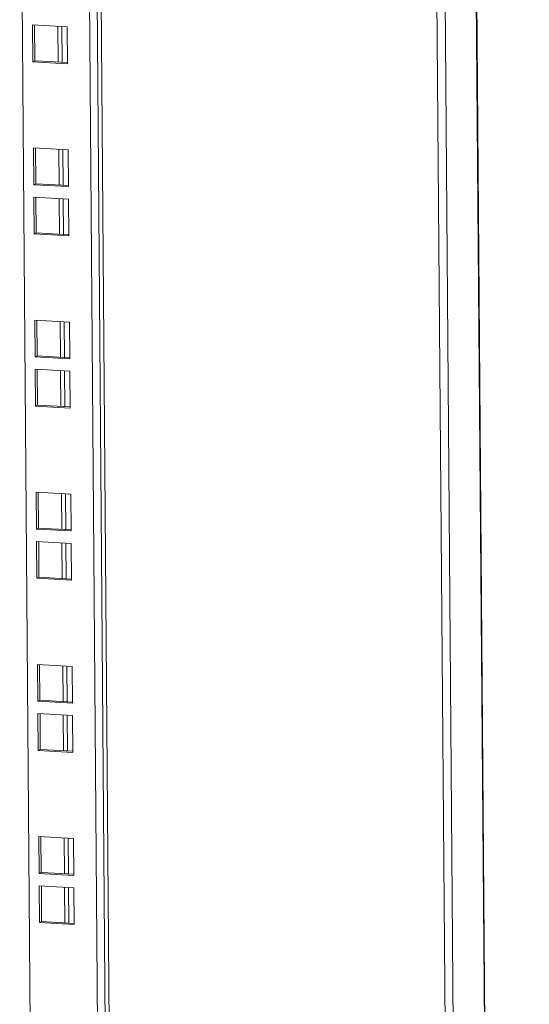
# Model space of a CAD drawing. Units: millimetres. Extents: x -164 to 5485, y -19 to 3883.
# Drawn here: x 4776 to 4906, y 2448 to 2699 of the extents above; entities that cross this region are included whole.
import ezdxf

# ---------------------------------------------------------------- set-up
doc = ezdxf.new("R2010")
doc.units = ezdxf.units.MM

msp = doc.modelspace()

# ---------------------------------------------------------------- linework, layer by layer
at = {"color": 7, "linetype": 'Continuous', "lineweight": 15}
for p, q in [((4795.05, 2823.84), (4809.36, 994.9)), ((4796.07, 2823.79), (4810.38, 994.67)), ((4891.59, 2822.51), (4905.9, 993.39)), ((4906.01, 993.49), (4891.7, 2822.61)), ((4895.92, 989.8), (4881.61, 2818.92)), ((4897.99, 989.96), (4883.68, 2819.09)), ((4789.96, 1033.68), (4776.24, 2787.06)), ((4793.39, 2786.09), (4807.1, 1032.7)), ((4788.35, 2697.17), (4779.5, 2697.67)), ((4779.5, 2697.67), (4779.57, 2688.3)), ((4780.12, 2688.54), (4780.05, 2697.64)), ((4785.97, 2697.3), (4786.04, 2688.2)), ((4788.43, 2687.8), (4788.35, 2697.17)), ((4780.12, 2688.54), (4779.57, 2688.3)), ((4779.57, 2688.3), (4788.43, 2687.8)), ((4788.42, 2688.06), (4780.12, 2688.54)), ((4788.6, 2665.86), (4779.75, 2666.36)), ((4779.75, 2666.36), (4779.82, 2656.99)), ((4780.36, 2657.23), (4780.29, 2666.33)), ((4786.22, 2665.99), (4786.29, 2656.89)), ((4788.67, 2656.49), (4788.6, 2665.86)), ((4780.36, 2657.23), (4779.82, 2656.99)), ((4788.67, 2656.75), (4780.36, 2657.23)), ((4779.82, 2656.99), (4788.67, 2656.49)), ((4788.7, 2653.33), (4779.84, 2653.84)), ((4779.84, 2653.84), (4779.92, 2644.47)), ((4780.46, 2644.7), (4780.39, 2653.8)), ((4786.32, 2653.47), (4786.39, 2644.37)), ((4788.77, 2643.96), (4788.7, 2653.33)), ((4780.46, 2644.7), (4779.92, 2644.47)), ((4788.77, 2644.23), (4780.46, 2644.7)), ((4779.92, 2644.47), (4788.77, 2643.96)), ((4788.94, 2622.02), (4780.09, 2622.53)), ((4780.09, 2622.53), (4780.16, 2613.16)), ((4780.71, 2613.39), (4780.64, 2622.49)), ((4786.56, 2622.16), (4786.63, 2613.06)), ((4789.01, 2612.65), (4788.94, 2622.02)), ((4780.71, 2613.39), (4780.16, 2613.16)), ((4780.16, 2613.16), (4789.01, 2612.65)), ((4789.01, 2612.92), (4780.71, 2613.39)), ((4789.04, 2609.5), (4780.19, 2610)), ((4780.19, 2610), (4780.26, 2600.63)), ((4780.8, 2600.87), (4780.73, 2609.97)), ((4786.66, 2609.63), (4786.73, 2600.53)), ((4789.11, 2600.13), (4789.04, 2609.5)), ((4780.8, 2600.87), (4780.26, 2600.63)), ((4780.26, 2600.63), (4789.11, 2600.13)), ((4789.11, 2600.4), (4780.8, 2600.87)), ((4789.28, 2578.19), (4780.43, 2578.69)), ((4780.43, 2578.69), (4780.51, 2569.32)), ((4781.05, 2569.56), (4780.98, 2578.66)), ((4786.9, 2578.32), (4786.97, 2569.22)), ((4789.36, 2568.82), (4789.28, 2578.19)), ((4781.05, 2569.56), (4780.51, 2569.32)), ((4789.36, 2569.09), (4781.05, 2569.56)), ((4780.51, 2569.32), (4789.36, 2568.82)), ((4789.38, 2565.66), (4780.53, 2566.17)), ((4780.53, 2566.17), (4780.6, 2556.8)), ((4781.15, 2557.03), (4781.08, 2566.14)), ((4787, 2565.8), (4787.07, 2556.7)), ((4789.46, 2556.29), (4789.38, 2565.66)), ((4781.15, 2557.03), (4780.6, 2556.8)), ((4789.45, 2556.56), (4781.15, 2557.03)), ((4780.6, 2556.8), (4789.46, 2556.29)), ((4789.63, 2534.35), (4780.77, 2534.86)), ((4780.77, 2534.86), (4780.85, 2525.49)), ((4781.39, 2525.72), (4781.32, 2534.82)), ((4787.25, 2534.49), (4787.32, 2525.39)), ((4789.7, 2524.98), (4789.63, 2534.35)), ((4781.39, 2525.72), (4780.85, 2525.49)), ((4780.85, 2525.49), (4789.7, 2524.98)), ((4789.7, 2525.25), (4781.39, 2525.72)), ((4789.73, 2521.83), (4780.87, 2522.33)), ((4780.87, 2522.33), (4780.95, 2512.96)), ((4781.49, 2513.2), (4781.42, 2522.3)), ((4787.34, 2521.96), (4787.42, 2512.86)), ((4789.8, 2512.46), (4789.73, 2521.83)), ((4781.49, 2513.2), (4780.95, 2512.96)), ((4780.95, 2512.96), (4789.8, 2512.46)), ((4789.8, 2512.73), (4781.49, 2513.2)), ((4789.97, 2490.52), (4781.12, 2491.02)), ((4781.12, 2491.02), (4781.19, 2481.65)), ((4781.74, 2481.89), (4781.66, 2490.99)), ((4787.59, 2490.65), (4787.66, 2481.55)), ((4790.04, 2481.15), (4789.97, 2490.52)), ((4781.74, 2481.89), (4781.19, 2481.65)), ((4790.04, 2481.42), (4781.74, 2481.89)), ((4781.19, 2481.65), (4790.04, 2481.15)), ((4790.07, 2477.99), (4781.22, 2478.5)), ((4781.22, 2478.5), (4781.29, 2469.13)), ((4781.83, 2469.36), (4781.76, 2478.47)), ((4787.69, 2478.13), (4787.76, 2469.03)), ((4790.14, 2468.63), (4790.07, 2477.99)), ((4781.83, 2469.36), (4781.29, 2469.13)), ((4790.14, 2468.89), (4781.83, 2469.36)), ((4781.29, 2469.13), (4790.14, 2468.63))]:
    msp.add_line(p, q, dxfattribs=at)
at = {"color": 8, "linetype": 'Continuous', "lineweight": 15}
for p, q in [((4787.06, 2688.14), (4786.99, 2697.24)), ((4787.31, 2656.83), (4787.24, 2665.93)), ((4787.4, 2644.31), (4787.33, 2653.41)), ((4787.65, 2613), (4787.58, 2622.1)), ((4787.75, 2600.47), (4787.68, 2609.57)), ((4787.99, 2569.16), (4787.92, 2578.26)), ((4788.09, 2556.64), (4788.02, 2565.74)), ((4788.34, 2525.33), (4788.26, 2534.43)), ((4788.43, 2512.8), (4788.36, 2521.91)), ((4788.68, 2481.49), (4788.61, 2490.6)), ((4788.78, 2468.97), (4788.71, 2478.07))]:
    msp.add_line(p, q, dxfattribs=at)

doc.saveas('drawing.dxf')
